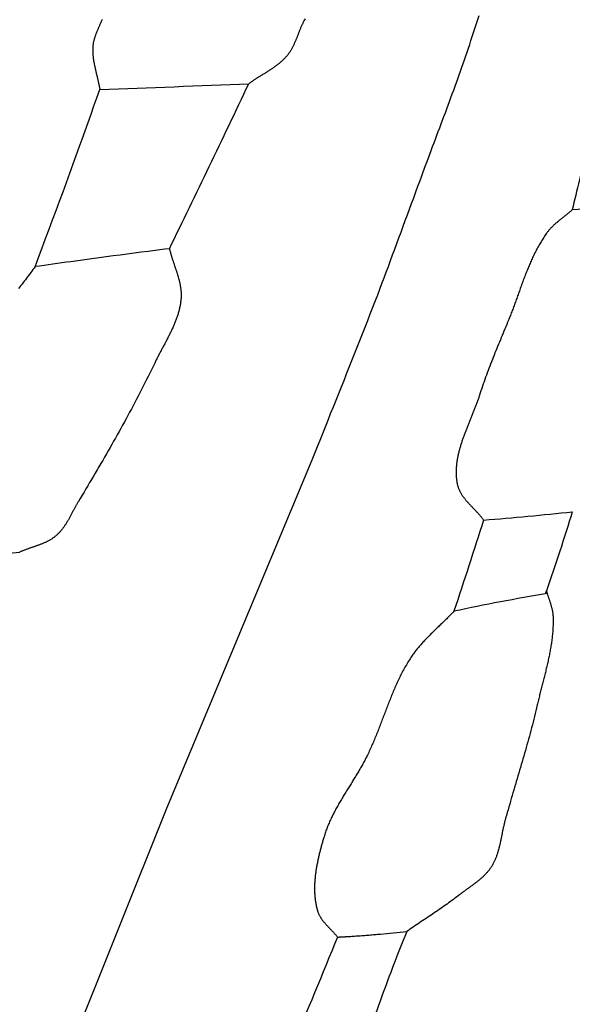
# Model space of a CAD drawing. Units: millimetres. Extents: x -67 to 613, y -425 to 490.
# Drawn here: x 140 to 171, y -292 to -236 of the extents above; entities that cross this region are included whole.
import ezdxf

# ---------------------------------------------------------------- set-up
doc = ezdxf.new("R2010")
doc.units = ezdxf.units.MM
doc.layers.add('Vector Layer 1', color=7, linetype='Continuous', lineweight=30)

msp = doc.modelspace()

# ---------------------------------------------------------------- linework, layer by layer
at = {"layer": 'Vector Layer 1', "color": 18, "lineweight": 30, "true_color": 0x000000}
for points in [[(142.423, -295.21), (148.021, -281.213), (148.021, -281.213), (156.339, -261.305), (156.339, -261.305), (156.49, -260.925), (156.642, -260.546), (156.794, -260.166), (156.947, -259.787), (157.099, -259.408), (157.252, -259.029), (157.404, -258.65), (157.557, -258.27), (157.71, -257.891), (157.863, -257.512), (158.015, -257.133), (158.168, -256.754), (158.32, -256.374), (158.472, -255.995), (158.624, -255.616), (158.775, -255.236), (158.926, -254.856), (159.077, -254.476), (159.227, -254.096), (159.377, -253.716), (159.526, -253.335), (159.675, -252.955), (159.822, -252.574), (159.97, -252.192), (159.97, -252.192), (160.095, -251.867), (160.219, -251.541), (160.342, -251.215), (160.466, -250.889), (160.588, -250.563), (160.71, -250.236), (160.832, -249.909), (160.953, -249.582), (161.074, -249.255), (161.195, -248.928), (161.316, -248.601), (161.436, -248.274), (161.556, -247.947), (161.676, -247.619), (161.797, -247.292), (161.917, -246.965), (162.037, -246.638), (162.158, -246.311), (162.279, -245.984), (162.4, -245.657), (162.521, -245.33), (162.521, -245.33), (162.6, -245.114), (162.679, -244.898), (162.759, -244.682), (162.839, -244.466), (162.919, -244.25), (162.999, -244.035), (163.08, -243.819), (163.16, -243.604), (163.241, -243.388), (163.322, -243.173), (163.403, -242.957), (163.484, -242.742), (163.565, -242.527), (163.646, -242.311), (163.727, -242.096), (163.808, -241.881), (163.889, -241.665), (163.969, -241.45), (164.05, -241.234), (164.13, -241.018), (164.21, -240.803), (164.29, -240.587), (164.369, -240.371), (164.449, -240.155), (164.527, -239.939), (164.606, -239.723), (164.684, -239.506), (164.761, -239.29), (164.839, -239.073), (164.915, -238.856), (164.991, -238.639), (165.067, -238.422), (165.142, -238.204), (165.216, -237.987), (165.29, -237.769), (165.363, -237.55), (165.435, -237.332), (165.435, -237.332), (165.529, -237.045), (165.622, -236.758), (165.715, -236.471), (165.807, -236.183), (165.898, -235.895)], [(144.32, -236.122), (144.305, -236.158), (144.29, -236.193), (144.275, -236.229), (144.259, -236.265), (144.244, -236.301), (144.228, -236.337), (144.212, -236.372), (144.196, -236.408), (144.18, -236.444), (144.164, -236.48), (144.149, -236.515), (144.133, -236.551), (144.117, -236.587), (144.101, -236.622), (144.086, -236.658), (144.07, -236.694), (144.055, -236.729), (144.04, -236.765), (144.025, -236.801), (144.01, -236.837), (143.996, -236.873), (143.982, -236.909), (143.968, -236.945), (143.954, -236.981), (143.941, -237.017), (143.928, -237.054), (143.916, -237.09), (143.904, -237.126), (143.892, -237.163), (143.881, -237.199), (143.87, -237.236), (143.86, -237.273), (143.851, -237.31), (143.842, -237.347), (143.833, -237.384), (143.825, -237.422), (143.818, -237.459), (143.812, -237.497), (143.806, -237.535), (143.801, -237.573), (143.796, -237.611), (143.793, -237.649), (143.793, -237.649), (143.789, -237.694), (143.787, -237.738), (143.785, -237.783), (143.784, -237.827), (143.783, -237.872), (143.783, -237.916), (143.784, -237.96), (143.786, -238.005), (143.788, -238.049), (143.79, -238.094), (143.794, -238.138), (143.797, -238.182), (143.802, -238.226), (143.807, -238.271), (143.812, -238.315), (143.818, -238.359), (143.824, -238.403), (143.83, -238.448), (143.837, -238.492), (143.845, -238.536), (143.852, -238.58), (143.861, -238.624), (143.869, -238.668), (143.878, -238.713), (143.887, -238.757), (143.896, -238.801), (143.905, -238.845), (143.915, -238.889), (143.925, -238.933), (143.935, -238.977), (143.945, -239.021), (143.955, -239.065), (143.966, -239.109), (143.976, -239.153), (143.987, -239.197), (143.998, -239.241), (144.008, -239.285), (144.019, -239.329), (144.03, -239.373), (144.04, -239.418), (144.051, -239.462), (144.061, -239.506), (144.072, -239.55), (144.082, -239.594), (144.092, -239.638), (144.102, -239.682), (144.112, -239.726), (144.122, -239.77), (144.131, -239.814), (144.14, -239.858), (144.149, -239.902), (144.158, -239.946), (144.166, -239.991), (144.174, -240.035), (144.182, -240.079), (144.189, -240.123)], [(140.485, -250.255), (140.687, -249.721), (140.888, -249.187), (141.089, -248.653), (141.289, -248.119), (141.488, -247.585), (141.687, -247.05), (141.885, -246.515), (142.083, -245.98), (142.279, -245.444), (142.476, -244.909), (142.671, -244.373), (142.671, -244.373), (142.842, -243.901), (143.012, -243.429), (143.181, -242.957), (143.351, -242.485), (143.519, -242.013), (143.687, -241.54), (143.855, -241.067), (144.022, -240.595), (144.189, -240.122)], [(171.23, -247.005), (171.198, -247.034), (171.165, -247.062), (171.133, -247.091), (171.1, -247.119), (171.067, -247.147), (171.034, -247.174), (171.001, -247.202), (170.968, -247.23), (170.934, -247.257), (170.9, -247.284), (170.867, -247.311), (170.833, -247.339), (170.799, -247.366), (170.765, -247.393), (170.731, -247.42), (170.697, -247.447), (170.663, -247.474), (170.629, -247.501), (170.595, -247.528), (170.561, -247.555), (170.528, -247.582), (170.494, -247.609), (170.46, -247.637), (170.427, -247.664), (170.394, -247.692), (170.361, -247.72), (170.328, -247.748), (170.295, -247.776), (170.263, -247.805), (170.231, -247.833), (170.199, -247.862), (170.168, -247.891), (170.136, -247.921), (170.105, -247.951), (170.075, -247.981), (170.045, -248.011), (170.015, -248.042), (169.986, -248.073), (169.957, -248.105), (169.928, -248.137), (169.9, -248.169), (169.873, -248.202), (169.846, -248.235), (169.819, -248.269), (169.793, -248.303), (169.768, -248.337), (169.768, -248.337), (169.726, -248.397), (169.684, -248.457), (169.643, -248.518), (169.602, -248.579), (169.562, -248.64), (169.523, -248.702), (169.484, -248.764), (169.446, -248.826), (169.409, -248.889), (169.372, -248.952), (169.335, -249.015), (169.299, -249.079), (169.264, -249.143), (169.229, -249.207), (169.195, -249.272), (169.161, -249.336), (169.127, -249.402), (169.095, -249.467), (169.062, -249.532), (169.03, -249.598), (168.998, -249.664), (168.967, -249.731), (168.936, -249.797), (168.906, -249.864), (168.876, -249.931), (168.846, -249.998), (168.816, -250.065), (168.787, -250.133), (168.759, -250.201), (168.73, -250.268), (168.702, -250.337), (168.674, -250.405), (168.647, -250.473), (168.619, -250.542), (168.592, -250.61), (168.565, -250.679), (168.538, -250.748), (168.512, -250.817), (168.486, -250.886), (168.459, -250.955), (168.433, -251.024), (168.408, -251.094), (168.382, -251.163), (168.356, -251.233), (168.331, -251.302), (168.306, -251.372), (168.28, -251.441), (168.255, -251.511), (168.23, -251.581), (168.205, -251.651), (168.18, -251.72), (168.155, -251.79), (168.13, -251.86), (168.105, -251.93), (168.08, -251.999), (168.055, -252.069), (168.029, -252.139), (168.004, -252.208), (167.979, -252.278), (167.954, -252.347), (167.928, -252.417), (167.903, -252.486), (167.877, -252.556), (167.851, -252.625), (167.825, -252.694), (167.799, -252.763), (167.773, -252.832), (167.746, -252.901), (167.72, -252.969), (167.693, -253.038), (167.666, -253.106), (167.638, -253.174), (167.611, -253.243), (167.583, -253.311), (167.583, -253.311), (167.531, -253.436), (167.48, -253.561), (167.428, -253.686), (167.376, -253.811), (167.324, -253.936), (167.272, -254.061), (167.22, -254.187), (167.168, -254.312), (167.117, -254.437), (167.065, -254.562), (167.014, -254.688), (166.963, -254.813), (166.911, -254.939), (166.861, -255.064), (166.81, -255.19), (166.759, -255.316), (166.709, -255.442), (166.66, -255.568), (166.61, -255.694), (166.561, -255.82), (166.512, -255.946), (166.464, -256.073), (166.416, -256.2), (166.369, -256.326), (166.322, -256.453), (166.275, -256.581), (166.229, -256.708), (166.184, -256.836), (166.139, -256.963), (166.095, -257.091), (166.052, -257.219), (166.009, -257.348), (165.967, -257.477), (165.925, -257.605), (165.925, -257.605), (165.91, -257.654), (165.894, -257.702), (165.878, -257.75), (165.861, -257.798), (165.845, -257.847), (165.828, -257.895), (165.811, -257.943), (165.793, -257.992), (165.776, -258.04), (165.758, -258.088), (165.74, -258.137), (165.722, -258.185), (165.703, -258.233), (165.685, -258.282), (165.666, -258.33), (165.647, -258.379), (165.628, -258.427), (165.609, -258.476), (165.589, -258.524), (165.57, -258.573), (165.55, -258.621), (165.531, -258.67), (165.511, -258.719), (165.491, -258.767), (165.472, -258.816), (165.452, -258.865), (165.432, -258.913), (165.412, -258.962), (165.392, -259.011), (165.372, -259.059), (165.352, -259.108), (165.332, -259.157), (165.313, -259.206), (165.293, -259.254), (165.273, -259.303), (165.253, -259.352), (165.234, -259.401), (165.214, -259.45), (165.195, -259.499), (165.175, -259.547), (165.156, -259.596), (165.137, -259.645), (165.118, -259.694), (165.099, -259.743), (165.081, -259.792), (165.062, -259.841), (165.044, -259.89), (165.026, -259.939), (165.008, -259.988), (164.99, -260.037), (164.973, -260.086), (164.956, -260.135), (164.939, -260.184), (164.922, -260.233), (164.906, -260.282), (164.89, -260.332), (164.874, -260.381), (164.858, -260.43), (164.843, -260.479), (164.828, -260.528), (164.813, -260.577), (164.799, -260.627), (164.785, -260.676), (164.772, -260.725), (164.759, -260.774), (164.746, -260.823), (164.733, -260.873), (164.722, -260.922), (164.71, -260.971), (164.699, -261.021), (164.688, -261.07), (164.678, -261.119), (164.668, -261.169), (164.659, -261.218), (164.65, -261.267), (164.642, -261.317), (164.634, -261.366), (164.627, -261.415), (164.62, -261.465), (164.614, -261.514), (164.608, -261.564), (164.603, -261.613), (164.599, -261.663), (164.595, -261.712), (164.591, -261.762), (164.588, -261.811), (164.586, -261.861), (164.585, -261.91), (164.584, -261.96), (164.584, -262.009), (164.584, -262.059), (164.585, -262.108), (164.587, -262.158), (164.589, -262.207), (164.593, -262.257), (164.596, -262.306), (164.601, -262.356), (164.606, -262.406), (164.612, -262.455), (164.619, -262.505), (164.627, -262.555), (164.635, -262.604), (164.644, -262.654), (164.644, -262.654), (164.651, -262.688), (164.659, -262.721), (164.667, -262.754), (164.676, -262.787), (164.686, -262.819), (164.696, -262.851), (164.707, -262.883), (164.718, -262.915), (164.731, -262.946), (164.743, -262.977), (164.757, -263.008), (164.771, -263.038), (164.785, -263.069), (164.8, -263.099), (164.816, -263.129), (164.832, -263.158), (164.849, -263.188), (164.866, -263.217), (164.883, -263.246), (164.901, -263.275), (164.92, -263.304), (164.938, -263.332), (164.958, -263.36), (164.977, -263.388), (164.997, -263.416), (165.018, -263.444), (165.039, -263.472), (165.06, -263.499), (165.081, -263.527), (165.103, -263.554), (165.125, -263.581), (165.147, -263.608), (165.17, -263.635), (165.192, -263.661), (165.215, -263.688), (165.239, -263.715), (165.262, -263.741), (165.286, -263.767), (165.31, -263.794), (165.334, -263.82), (165.358, -263.846), (165.382, -263.872), (165.406, -263.898), (165.431, -263.924), (165.456, -263.95), (165.48, -263.976), (165.505, -264.002), (165.53, -264.028), (165.554, -264.054), (165.579, -264.08), (165.604, -264.105), (165.629, -264.131), (165.654, -264.157), (165.678, -264.183), (165.703, -264.209), (165.728, -264.235), (165.752, -264.261), (165.776, -264.287), (165.801, -264.313), (165.825, -264.339), (165.849, -264.366), (165.873, -264.392), (165.896, -264.418), (165.92, -264.445), (165.943, -264.471), (165.966, -264.498), (165.989, -264.525), (166.011, -264.551), (166.034, -264.578), (166.056, -264.605), (166.077, -264.633), (166.099, -264.66), (166.12, -264.687), (166.141, -264.715), (166.161, -264.743)], [(176.246, -246.672), (175.7, -246.706), (175.153, -246.74), (174.607, -246.775), (174.062, -246.811), (173.516, -246.847), (172.97, -246.883), (172.97, -246.883), (172.622, -246.907), (172.274, -246.931), (171.927, -246.955), (171.578, -246.98), (171.229, -247.005)], [(148.172, -249.229), (147.902, -249.263), (147.631, -249.297), (147.36, -249.331), (147.36, -249.331), (146.957, -249.381), (146.555, -249.432), (146.153, -249.484), (145.751, -249.536), (145.349, -249.589), (144.947, -249.643), (144.545, -249.696), (144.143, -249.75), (143.741, -249.805), (143.339, -249.859), (142.938, -249.914), (142.536, -249.969), (142.536, -249.969), (142.279, -250.005), (142.022, -250.04), (141.765, -250.076), (141.508, -250.112), (141.252, -250.147), (140.996, -250.183), (140.74, -250.219), (140.485, -250.254)], [(140.485, -250.254), (140.424, -250.338), (140.363, -250.421), (140.301, -250.505), (140.239, -250.588), (140.177, -250.671), (140.115, -250.754), (140.052, -250.837), (139.989, -250.919), (139.926, -251.002), (139.862, -251.084), (139.799, -251.167), (139.735, -251.249), (139.671, -251.331), (139.607, -251.413), (139.543, -251.494)], [(164.46, -269.956), (164.415, -270.004), (164.37, -270.052), (164.324, -270.099), (164.278, -270.147), (164.232, -270.194), (164.186, -270.241), (164.14, -270.287), (164.093, -270.334), (164.046, -270.381), (163.999, -270.427), (163.952, -270.473), (163.905, -270.519), (163.858, -270.565), (163.81, -270.612), (163.763, -270.657), (163.715, -270.703), (163.668, -270.749), (163.62, -270.795), (163.572, -270.841), (163.525, -270.887), (163.477, -270.933), (163.43, -270.979), (163.382, -271.025), (163.335, -271.071), (163.287, -271.117), (163.24, -271.163), (163.193, -271.209), (163.146, -271.256), (163.099, -271.302), (163.053, -271.349), (163.006, -271.396), (162.96, -271.443), (162.914, -271.49), (162.869, -271.537), (162.823, -271.585), (162.778, -271.633), (162.733, -271.681), (162.689, -271.729), (162.645, -271.778), (162.601, -271.827), (162.557, -271.876), (162.514, -271.925), (162.472, -271.975), (162.429, -272.025), (162.387, -272.076), (162.346, -272.126), (162.305, -272.177), (162.265, -272.229), (162.225, -272.281), (162.185, -272.333), (162.146, -272.386), (162.108, -272.439), (162.07, -272.493), (162.033, -272.547), (161.997, -272.601), (161.997, -272.601), (161.952, -272.669), (161.908, -272.738), (161.865, -272.807), (161.822, -272.876), (161.78, -272.945), (161.739, -273.015), (161.698, -273.085), (161.658, -273.156), (161.619, -273.227), (161.58, -273.298), (161.541, -273.369), (161.503, -273.441), (161.466, -273.513), (161.429, -273.585), (161.392, -273.657), (161.356, -273.73), (161.321, -273.803), (161.286, -273.876), (161.251, -273.95), (161.217, -274.024), (161.183, -274.097), (161.15, -274.171), (161.116, -274.246), (161.084, -274.32), (161.051, -274.395), (161.019, -274.47), (160.987, -274.545), (160.956, -274.62), (160.924, -274.695), (160.893, -274.771), (160.863, -274.846), (160.832, -274.922), (160.802, -274.998), (160.771, -275.074), (160.741, -275.15), (160.712, -275.226), (160.682, -275.302), (160.652, -275.378), (160.623, -275.454), (160.593, -275.531), (160.564, -275.607), (160.535, -275.684), (160.506, -275.76), (160.477, -275.837), (160.448, -275.913), (160.419, -275.99), (160.389, -276.066), (160.36, -276.143), (160.331, -276.22), (160.302, -276.296), (160.273, -276.373), (160.243, -276.449), (160.214, -276.525), (160.184, -276.602), (160.155, -276.678), (160.125, -276.754), (160.095, -276.83), (160.065, -276.906), (160.034, -276.982), (160.004, -277.058), (159.973, -277.134), (159.942, -277.209), (159.911, -277.285), (159.879, -277.36), (159.847, -277.435), (159.815, -277.51), (159.783, -277.585), (159.75, -277.66), (159.717, -277.734), (159.683, -277.809), (159.649, -277.883), (159.615, -277.957), (159.581, -278.031), (159.546, -278.104), (159.51, -278.177), (159.51, -278.177), (159.479, -278.24), (159.448, -278.302), (159.416, -278.364), (159.384, -278.426), (159.352, -278.488), (159.319, -278.549), (159.286, -278.611), (159.252, -278.672), (159.219, -278.733), (159.184, -278.794), (159.15, -278.855), (159.115, -278.916), (159.08, -278.977), (159.045, -279.037), (159.01, -279.097), (158.974, -279.158), (158.938, -279.218), (158.902, -279.278), (158.866, -279.338), (158.829, -279.398), (158.793, -279.458), (158.756, -279.518), (158.719, -279.578), (158.682, -279.638), (158.645, -279.697), (158.608, -279.757), (158.571, -279.817), (158.534, -279.876), (158.497, -279.936), (158.46, -279.996), (158.423, -280.055), (158.386, -280.115), (158.349, -280.175), (158.312, -280.234), (158.275, -280.294), (158.238, -280.354), (158.202, -280.414), (158.165, -280.473), (158.129, -280.533), (158.092, -280.593), (158.056, -280.653), (158.02, -280.713), (157.985, -280.774), (157.949, -280.834), (157.914, -280.894), (157.879, -280.955), (157.844, -281.015), (157.81, -281.076), (157.776, -281.137), (157.742, -281.198), (157.709, -281.259), (157.675, -281.32), (157.643, -281.382), (157.61, -281.443), (157.578, -281.505), (157.547, -281.567), (157.515, -281.629), (157.485, -281.691), (157.454, -281.753), (157.424, -281.816), (157.395, -281.879), (157.366, -281.942), (157.338, -282.005), (157.31, -282.068), (157.283, -282.132), (157.256, -282.196), (157.23, -282.26), (157.204, -282.324), (157.18, -282.389), (157.155, -282.454), (157.132, -282.519), (157.109, -282.584), (157.086, -282.65), (157.065, -282.716), (157.044, -282.782), (157.023, -282.849), (157.023, -282.849), (157.008, -282.902), (156.992, -282.956), (156.976, -283.01), (156.96, -283.064), (156.945, -283.118), (156.929, -283.172), (156.914, -283.227), (156.899, -283.281), (156.883, -283.336), (156.868, -283.391), (156.853, -283.445), (156.839, -283.5), (156.824, -283.556), (156.81, -283.611), (156.795, -283.666), (156.781, -283.722), (156.767, -283.777), (156.754, -283.833), (156.74, -283.888), (156.727, -283.944), (156.714, -284), (156.701, -284.056), (156.689, -284.112), (156.677, -284.168), (156.665, -284.224), (156.653, -284.28), (156.642, -284.336), (156.631, -284.393), (156.62, -284.449), (156.609, -284.505), (156.599, -284.562), (156.589, -284.618), (156.58, -284.675), (156.571, -284.731), (156.562, -284.788), (156.554, -284.844), (156.546, -284.901), (156.539, -284.957), (156.532, -285.014), (156.525, -285.07), (156.519, -285.127), (156.513, -285.183), (156.508, -285.24), (156.503, -285.296), (156.498, -285.353), (156.494, -285.409), (156.491, -285.465), (156.488, -285.522), (156.485, -285.578), (156.484, -285.634), (156.482, -285.691), (156.481, -285.747), (156.481, -285.803), (156.481, -285.859), (156.482, -285.915), (156.483, -285.971), (156.485, -286.027), (156.488, -286.083), (156.491, -286.138), (156.495, -286.194), (156.499, -286.249), (156.504, -286.305), (156.51, -286.36), (156.516, -286.415), (156.523, -286.47), (156.531, -286.525), (156.539, -286.58), (156.548, -286.635), (156.558, -286.69), (156.569, -286.744), (156.58, -286.799), (156.592, -286.853), (156.604, -286.907), (156.618, -286.961), (156.632, -287.015), (156.647, -287.069), (156.647, -287.069), (156.656, -287.099), (156.666, -287.13), (156.676, -287.16), (156.688, -287.19), (156.7, -287.219), (156.712, -287.249), (156.725, -287.277), (156.739, -287.306), (156.753, -287.334), (156.768, -287.362), (156.783, -287.39), (156.799, -287.418), (156.816, -287.445), (156.833, -287.472), (156.85, -287.499), (156.868, -287.525), (156.886, -287.552), (156.905, -287.578), (156.923, -287.604), (156.943, -287.63), (156.963, -287.655), (156.983, -287.681), (157.003, -287.706), (157.024, -287.731), (157.045, -287.756), (157.066, -287.781), (157.087, -287.806), (157.109, -287.831), (157.131, -287.855), (157.153, -287.88), (157.175, -287.904), (157.197, -287.928), (157.22, -287.953), (157.242, -287.977), (157.265, -288.001), (157.288, -288.025), (157.311, -288.049), (157.334, -288.073), (157.357, -288.097), (157.38, -288.121), (157.402, -288.145), (157.425, -288.169), (157.448, -288.193), (157.471, -288.217), (157.494, -288.241), (157.516, -288.266), (157.539, -288.29), (157.561, -288.314), (157.583, -288.339), (157.605, -288.363), (157.627, -288.388), (157.649, -288.412), (157.67, -288.437), (157.691, -288.462), (157.712, -288.487), (157.732, -288.512), (157.753, -288.538), (157.773, -288.563), (157.792, -288.589)], [(157.792, -288.589), (157.793, -288.589), (157.794, -288.589), (157.797, -288.589), (157.8, -288.588), (157.804, -288.588), (157.808, -288.588), (157.813, -288.588), (157.819, -288.587), (157.825, -288.587), (157.832, -288.587), (157.84, -288.586), (157.847, -288.586), (157.856, -288.585), (157.865, -288.585), (157.874, -288.584), (157.883, -288.584), (157.893, -288.583), (157.904, -288.582), (157.915, -288.582), (157.926, -288.581), (157.937, -288.581), (157.949, -288.58), (157.96, -288.579), (157.972, -288.579), (157.985, -288.578), (157.997, -288.577), (158.01, -288.576), (158.022, -288.576), (158.035, -288.575), (158.048, -288.574), (158.061, -288.574), (158.074, -288.573), (158.086, -288.572), (158.099, -288.571), (158.112, -288.571), (158.125, -288.57), (158.137, -288.569), (158.15, -288.568), (158.162, -288.568), (158.174, -288.567), (158.186, -288.566), (158.198, -288.566), (158.209, -288.565), (158.22, -288.564), (158.231, -288.564), (158.242, -288.563), (158.252, -288.563), (158.262, -288.562), (158.271, -288.562), (158.28, -288.561), (158.289, -288.561), (158.297, -288.56), (158.305, -288.56), (158.305, -288.56), (158.382, -288.555), (158.459, -288.551), (158.538, -288.546), (158.617, -288.541), (158.696, -288.536), (158.776, -288.53), (158.857, -288.525), (158.938, -288.519), (159.019, -288.513), (159.101, -288.507), (159.182, -288.501), (159.265, -288.495), (159.347, -288.489), (159.429, -288.482), (159.511, -288.476), (159.594, -288.469), (159.676, -288.462), (159.759, -288.455), (159.841, -288.448), (159.923, -288.441), (160.005, -288.434), (160.087, -288.427), (160.168, -288.42), (160.25, -288.413), (160.25, -288.413), (160.627, -288.377), (161.004, -288.341), (161.381, -288.305), (161.759, -288.267)], [(161.759, -288.267), (161.646, -288.547), (161.534, -288.828), (161.422, -289.109), (161.311, -289.39), (161.201, -289.672), (161.091, -289.953), (161.091, -289.953), (161.008, -290.17), (160.925, -290.387), (160.842, -290.604), (160.76, -290.822), (160.678, -291.039), (160.596, -291.256), (160.515, -291.474), (160.434, -291.692), (160.354, -291.91), (160.274, -292.128), (160.195, -292.347), (160.117, -292.565), (160.039, -292.784), (160.039, -292.784), (159.99, -292.921), (159.942, -293.058)]]:
    msp.add_lwpolyline(points, dxfattribs=at)
at = {"layer": 'Vector Layer 1', "color": 18, "lineweight": 30, "true_color": 0x000000, "extrusion": (0, 0, -1)}
for points in [[(-155.945, -236.078), (-155.91, -236.14), (-155.876, -236.202), (-155.876, -236.202), (-155.857, -236.238), (-155.838, -236.273), (-155.82, -236.309), (-155.802, -236.344), (-155.785, -236.38), (-155.767, -236.417), (-155.751, -236.453), (-155.734, -236.49), (-155.718, -236.526), (-155.702, -236.563), (-155.686, -236.6), (-155.67, -236.638), (-155.655, -236.675), (-155.64, -236.712), (-155.625, -236.75), (-155.61, -236.787), (-155.595, -236.825), (-155.58, -236.862), (-155.565, -236.9), (-155.551, -236.938), (-155.536, -236.975), (-155.521, -237.013), (-155.507, -237.051), (-155.492, -237.088), (-155.478, -237.126), (-155.463, -237.164), (-155.448, -237.201), (-155.433, -237.239), (-155.418, -237.276), (-155.403, -237.313), (-155.387, -237.35), (-155.372, -237.387), (-155.356, -237.424), (-155.34, -237.461), (-155.324, -237.498), (-155.307, -237.534), (-155.291, -237.57), (-155.273, -237.606), (-155.256, -237.642), (-155.238, -237.678), (-155.22, -237.713), (-155.202, -237.748), (-155.183, -237.783), (-155.164, -237.818), (-155.144, -237.852), (-155.124, -237.886), (-155.103, -237.92), (-155.082, -237.953), (-155.06, -237.987), (-155.038, -238.019), (-155.015, -238.052), (-154.992, -238.084), (-154.968, -238.115), (-154.943, -238.147), (-154.918, -238.178), (-154.918, -238.178), (-154.887, -238.214), (-154.856, -238.249), (-154.825, -238.284), (-154.793, -238.318), (-154.761, -238.352), (-154.728, -238.385), (-154.694, -238.418), (-154.66, -238.45), (-154.626, -238.482), (-154.591, -238.514), (-154.556, -238.545), (-154.521, -238.575), (-154.485, -238.606), (-154.449, -238.636), (-154.412, -238.665), (-154.375, -238.694), (-154.338, -238.723), (-154.301, -238.751), (-154.263, -238.78), (-154.225, -238.807), (-154.187, -238.835), (-154.148, -238.862), (-154.109, -238.889), (-154.07, -238.916), (-154.031, -238.943), (-153.992, -238.969), (-153.952, -238.996), (-153.912, -239.022), (-153.872, -239.048), (-153.832, -239.073), (-153.792, -239.099), (-153.752, -239.125), (-153.712, -239.15), (-153.671, -239.175), (-153.631, -239.201), (-153.59, -239.226), (-153.55, -239.251), (-153.509, -239.276), (-153.468, -239.301), (-153.428, -239.326), (-153.387, -239.352), (-153.347, -239.377), (-153.306, -239.402), (-153.266, -239.427), (-153.225, -239.453), (-153.185, -239.478), (-153.145, -239.504), (-153.105, -239.53), (-153.065, -239.555), (-153.025, -239.581), (-152.985, -239.608), (-152.946, -239.634), (-152.907, -239.661), (-152.868, -239.687), (-152.829, -239.714), (-152.79, -239.742), (-152.752, -239.769), (-152.713, -239.797)], [(-172.905, -239.891), (-172.814, -240.294), (-172.722, -240.698), (-172.629, -241.101), (-172.536, -241.505), (-172.443, -241.908), (-172.349, -242.31), (-172.254, -242.713), (-172.159, -243.115), (-172.064, -243.518), (-171.969, -243.92), (-171.874, -244.321), (-171.778, -244.723), (-171.683, -245.124), (-171.587, -245.526), (-171.587, -245.526), (-171.537, -245.738), (-171.486, -245.95), (-171.435, -246.162), (-171.384, -246.373), (-171.332, -246.584), (-171.281, -246.795), (-171.229, -247.005)], [(-148.172, -249.229), (-148.182, -249.271), (-148.193, -249.313), (-148.203, -249.355), (-148.214, -249.396), (-148.226, -249.438), (-148.237, -249.48), (-148.249, -249.522), (-148.261, -249.563), (-148.274, -249.605), (-148.287, -249.647), (-148.299, -249.688), (-148.313, -249.73), (-148.326, -249.772), (-148.339, -249.813), (-148.353, -249.855), (-148.367, -249.896), (-148.381, -249.938), (-148.394, -249.98), (-148.408, -250.021), (-148.423, -250.063), (-148.437, -250.104), (-148.451, -250.146), (-148.465, -250.187), (-148.479, -250.229), (-148.493, -250.27), (-148.507, -250.312), (-148.521, -250.354), (-148.535, -250.395), (-148.549, -250.437), (-148.563, -250.478), (-148.577, -250.52), (-148.59, -250.562), (-148.604, -250.603), (-148.617, -250.645), (-148.63, -250.686), (-148.643, -250.728), (-148.655, -250.77), (-148.667, -250.811), (-148.679, -250.853), (-148.691, -250.895), (-148.703, -250.937), (-148.714, -250.978), (-148.725, -251.02), (-148.735, -251.062), (-148.745, -251.104), (-148.755, -251.146), (-148.764, -251.188), (-148.773, -251.23), (-148.781, -251.272), (-148.789, -251.314), (-148.797, -251.356), (-148.804, -251.398), (-148.811, -251.44), (-148.817, -251.482), (-148.822, -251.524), (-148.827, -251.567), (-148.832, -251.609), (-148.835, -251.651), (-148.839, -251.694), (-148.841, -251.736), (-148.843, -251.779), (-148.844, -251.821), (-148.845, -251.864), (-148.845, -251.906), (-148.844, -251.949), (-148.843, -251.992), (-148.84, -252.035), (-148.837, -252.077), (-148.837, -252.077), (-148.833, -252.13), (-148.827, -252.183), (-148.821, -252.236), (-148.814, -252.288), (-148.807, -252.34), (-148.799, -252.392), (-148.79, -252.444), (-148.78, -252.496), (-148.77, -252.548), (-148.759, -252.599), (-148.747, -252.651), (-148.735, -252.702), (-148.723, -252.753), (-148.709, -252.804), (-148.695, -252.855), (-148.681, -252.906), (-148.666, -252.956), (-148.65, -253.007), (-148.634, -253.057), (-148.617, -253.107), (-148.6, -253.158), (-148.583, -253.208), (-148.565, -253.258), (-148.546, -253.307), (-148.527, -253.357), (-148.508, -253.407), (-148.488, -253.456), (-148.468, -253.506), (-148.448, -253.555), (-148.427, -253.604), (-148.405, -253.653), (-148.384, -253.702), (-148.362, -253.751), (-148.34, -253.8), (-148.317, -253.849), (-148.294, -253.898), (-148.271, -253.946), (-148.248, -253.995), (-148.224, -254.043), (-148.2, -254.092), (-148.176, -254.14), (-148.152, -254.189), (-148.128, -254.237), (-148.103, -254.285), (-148.078, -254.333), (-148.053, -254.382), (-148.028, -254.43), (-148.003, -254.478), (-147.978, -254.526), (-147.953, -254.574), (-147.927, -254.622), (-147.902, -254.67), (-147.876, -254.718), (-147.851, -254.765), (-147.825, -254.813), (-147.799, -254.861), (-147.774, -254.909), (-147.748, -254.957), (-147.723, -255.004), (-147.697, -255.052), (-147.672, -255.1), (-147.646, -255.148), (-147.621, -255.196), (-147.596, -255.243), (-147.571, -255.291), (-147.546, -255.339), (-147.521, -255.387), (-147.497, -255.434), (-147.472, -255.482), (-147.448, -255.53), (-147.424, -255.578), (-147.4, -255.626), (-147.377, -255.674), (-147.353, -255.722), (-147.33, -255.769), (-147.33, -255.769), (-147.239, -255.959), (-147.148, -256.148), (-147.055, -256.337), (-146.962, -256.525), (-146.868, -256.713), (-146.774, -256.901), (-146.679, -257.089), (-146.583, -257.276), (-146.487, -257.463), (-146.39, -257.65), (-146.293, -257.836), (-146.195, -258.022), (-146.097, -258.208), (-145.998, -258.393), (-145.898, -258.579), (-145.798, -258.764), (-145.698, -258.948), (-145.597, -259.133), (-145.496, -259.317), (-145.394, -259.501), (-145.292, -259.685), (-145.189, -259.868), (-145.086, -260.052), (-144.982, -260.235), (-144.879, -260.418), (-144.774, -260.6), (-144.67, -260.783), (-144.565, -260.965), (-144.46, -261.147), (-144.354, -261.329), (-144.248, -261.511), (-144.142, -261.693), (-144.036, -261.874), (-143.929, -262.056), (-143.822, -262.237), (-143.715, -262.418), (-143.608, -262.599), (-143.5, -262.779), (-143.393, -262.96), (-143.285, -263.14), (-143.177, -263.321), (-143.068, -263.501), (-142.96, -263.681), (-142.96, -263.681), (-142.939, -263.717), (-142.917, -263.753), (-142.896, -263.79), (-142.875, -263.826), (-142.855, -263.863), (-142.834, -263.9), (-142.814, -263.936), (-142.793, -263.974), (-142.773, -264.011), (-142.753, -264.048), (-142.733, -264.085), (-142.713, -264.123), (-142.693, -264.16), (-142.673, -264.198), (-142.654, -264.236), (-142.634, -264.273), (-142.614, -264.311), (-142.594, -264.348), (-142.574, -264.386), (-142.554, -264.424), (-142.534, -264.461), (-142.514, -264.499), (-142.494, -264.536), (-142.474, -264.573), (-142.453, -264.61), (-142.433, -264.647), (-142.412, -264.684), (-142.391, -264.721), (-142.37, -264.758), (-142.349, -264.794), (-142.327, -264.831), (-142.305, -264.867), (-142.283, -264.903), (-142.261, -264.938), (-142.239, -264.974), (-142.216, -265.009), (-142.193, -265.044), (-142.17, -265.079), (-142.146, -265.113), (-142.122, -265.147), (-142.098, -265.181), (-142.073, -265.214), (-142.048, -265.247), (-142.022, -265.28), (-141.996, -265.312), (-141.97, -265.344), (-141.943, -265.376), (-141.916, -265.407), (-141.888, -265.438), (-141.86, -265.468), (-141.831, -265.498), (-141.802, -265.528), (-141.772, -265.556), (-141.741, -265.585), (-141.711, -265.613), (-141.679, -265.64), (-141.679, -265.64), (-141.648, -265.666), (-141.617, -265.691), (-141.586, -265.715), (-141.554, -265.739), (-141.522, -265.762), (-141.49, -265.785), (-141.457, -265.807), (-141.423, -265.828), (-141.39, -265.849), (-141.356, -265.87), (-141.322, -265.89), (-141.287, -265.909), (-141.252, -265.928), (-141.217, -265.947), (-141.182, -265.965), (-141.146, -265.982), (-141.11, -266), (-141.074, -266.017), (-141.038, -266.033), (-141.001, -266.05), (-140.964, -266.065), (-140.927, -266.081), (-140.89, -266.096), (-140.853, -266.112), (-140.816, -266.126), (-140.778, -266.141), (-140.74, -266.156), (-140.702, -266.17), (-140.664, -266.184), (-140.626, -266.198), (-140.588, -266.211), (-140.55, -266.225), (-140.512, -266.239), (-140.473, -266.252), (-140.435, -266.265), (-140.396, -266.279), (-140.358, -266.292), (-140.32, -266.305), (-140.281, -266.318), (-140.243, -266.332), (-140.204, -266.345), (-140.166, -266.358), (-140.127, -266.372), (-140.089, -266.385), (-140.051, -266.399), (-140.013, -266.413), (-139.975, -266.427), (-139.937, -266.441), (-139.899, -266.455), (-139.861, -266.469), (-139.823, -266.484), (-139.786, -266.499), (-139.749, -266.514), (-139.712, -266.529), (-139.675, -266.545), (-139.638, -266.561), (-139.601, -266.577)], [(-171.238, -264.267), (-171.15, -264.55), (-171.061, -264.834), (-170.972, -265.117), (-170.883, -265.4), (-170.792, -265.683), (-170.701, -265.965), (-170.61, -266.248), (-170.518, -266.53), (-170.425, -266.812), (-170.332, -267.094), (-170.237, -267.375), (-170.143, -267.657), (-170.047, -267.938), (-169.951, -268.219), (-169.854, -268.5), (-169.756, -268.78), (-169.756, -268.78), (-169.748, -268.805), (-169.739, -268.83), (-169.73, -268.855), (-169.721, -268.88), (-169.712, -268.905), (-169.703, -268.931), (-169.693, -268.958)], [(-133.451, -267.133), (-135.239, -266.969), (-135.239, -266.969), (-135.863, -266.912), (-136.486, -266.855), (-137.11, -266.799), (-137.734, -266.743), (-138.357, -266.687), (-138.979, -266.632), (-139.602, -266.577)], [(-169.756, -268.78), (-169.766, -268.816), (-169.775, -268.852), (-169.785, -268.889), (-169.796, -268.925), (-169.807, -268.961), (-169.817, -268.997), (-169.829, -269.033), (-169.84, -269.068), (-169.851, -269.104), (-169.863, -269.14), (-169.875, -269.176), (-169.886, -269.212), (-169.898, -269.248), (-169.91, -269.284), (-169.922, -269.32), (-169.934, -269.355), (-169.945, -269.391), (-169.957, -269.427), (-169.969, -269.463), (-169.98, -269.499), (-169.991, -269.535), (-170.002, -269.571), (-170.013, -269.607), (-170.023, -269.643), (-170.034, -269.679), (-170.043, -269.715), (-170.053, -269.751), (-170.062, -269.788), (-170.071, -269.824), (-170.079, -269.86), (-170.087, -269.897), (-170.094, -269.933), (-170.101, -269.97), (-170.108, -270.007), (-170.113, -270.043), (-170.119, -270.08), (-170.123, -270.117), (-170.127, -270.154), (-170.13, -270.191), (-170.133, -270.228), (-170.134, -270.266), (-170.134, -270.266), (-170.137, -270.339), (-170.138, -270.412), (-170.139, -270.485), (-170.139, -270.558), (-170.138, -270.631), (-170.136, -270.704), (-170.134, -270.777), (-170.131, -270.85), (-170.128, -270.923), (-170.124, -270.996), (-170.119, -271.069), (-170.113, -271.141), (-170.107, -271.214), (-170.1, -271.287), (-170.093, -271.359), (-170.085, -271.432), (-170.077, -271.505), (-170.068, -271.577), (-170.059, -271.65), (-170.049, -271.722), (-170.038, -271.794), (-170.027, -271.867), (-170.016, -271.939), (-170.004, -272.012), (-169.992, -272.084), (-169.979, -272.156), (-169.966, -272.228), (-169.952, -272.301), (-169.938, -272.373), (-169.924, -272.445), (-169.91, -272.517), (-169.895, -272.589), (-169.879, -272.661), (-169.864, -272.733), (-169.848, -272.805), (-169.832, -272.878), (-169.816, -272.949), (-169.799, -273.021), (-169.782, -273.093), (-169.765, -273.165), (-169.748, -273.237), (-169.731, -273.309), (-169.713, -273.381), (-169.695, -273.453), (-169.678, -273.524), (-169.66, -273.596), (-169.641, -273.668), (-169.623, -273.74), (-169.605, -273.811), (-169.587, -273.883), (-169.568, -273.955), (-169.55, -274.027), (-169.532, -274.098), (-169.513, -274.17), (-169.495, -274.241), (-169.476, -274.313), (-169.458, -274.385), (-169.44, -274.456), (-169.421, -274.528), (-169.403, -274.599), (-169.385, -274.671), (-169.367, -274.742), (-169.35, -274.814), (-169.332, -274.885), (-169.315, -274.957), (-169.297, -275.028), (-169.28, -275.1), (-169.263, -275.171), (-169.247, -275.243), (-169.23, -275.314), (-169.23, -275.314), (-169.192, -275.478), (-169.154, -275.642), (-169.114, -275.805), (-169.074, -275.968), (-169.034, -276.132), (-168.992, -276.295), (-168.951, -276.457), (-168.908, -276.62), (-168.865, -276.783), (-168.822, -276.945), (-168.778, -277.107), (-168.733, -277.27), (-168.688, -277.432), (-168.643, -277.594), (-168.597, -277.756), (-168.551, -277.917), (-168.505, -278.079), (-168.458, -278.241), (-168.412, -278.402), (-168.365, -278.564), (-168.317, -278.725), (-168.27, -278.887), (-168.222, -279.048), (-168.175, -279.21), (-168.127, -279.371), (-168.079, -279.532), (-168.032, -279.694), (-167.984, -279.855), (-167.936, -280.016), (-167.888, -280.178), (-167.841, -280.339), (-167.793, -280.501), (-167.746, -280.662), (-167.699, -280.824), (-167.652, -280.985), (-167.605, -281.147), (-167.559, -281.308), (-167.513, -281.47), (-167.467, -281.632), (-167.422, -281.794), (-167.422, -281.794), (-167.409, -281.838), (-167.397, -281.882), (-167.384, -281.925), (-167.373, -281.97), (-167.361, -282.014), (-167.35, -282.058), (-167.339, -282.103), (-167.328, -282.147), (-167.318, -282.192), (-167.308, -282.237), (-167.297, -282.282), (-167.288, -282.327), (-167.278, -282.372), (-167.268, -282.417), (-167.259, -282.462), (-167.249, -282.507), (-167.24, -282.552), (-167.231, -282.597), (-167.222, -282.643), (-167.213, -282.688), (-167.203, -282.733), (-167.194, -282.779), (-167.185, -282.824), (-167.176, -282.869), (-167.167, -282.915), (-167.158, -282.96), (-167.148, -283.005), (-167.139, -283.05), (-167.129, -283.096), (-167.12, -283.141), (-167.11, -283.186), (-167.1, -283.231), (-167.09, -283.275), (-167.08, -283.32), (-167.069, -283.365), (-167.058, -283.409), (-167.047, -283.454), (-167.036, -283.498), (-167.024, -283.542), (-167.012, -283.586), (-167, -283.63), (-166.988, -283.674), (-166.975, -283.718), (-166.961, -283.761), (-166.948, -283.804), (-166.934, -283.847), (-166.919, -283.89), (-166.904, -283.933), (-166.889, -283.975), (-166.873, -284.018), (-166.857, -284.06), (-166.84, -284.101), (-166.823, -284.143), (-166.805, -284.184), (-166.786, -284.225), (-166.767, -284.266), (-166.748, -284.307), (-166.728, -284.347), (-166.707, -284.387), (-166.685, -284.426), (-166.663, -284.466), (-166.641, -284.505), (-166.617, -284.544), (-166.593, -284.582), (-166.593, -284.582), (-166.569, -284.618), (-166.545, -284.653), (-166.521, -284.688), (-166.496, -284.723), (-166.47, -284.757), (-166.444, -284.79), (-166.417, -284.823), (-166.39, -284.856), (-166.362, -284.888), (-166.334, -284.92), (-166.305, -284.952), (-166.276, -284.983), (-166.247, -285.014), (-166.217, -285.044), (-166.186, -285.074), (-166.156, -285.104), (-166.125, -285.134), (-166.093, -285.163), (-166.061, -285.192), (-166.029, -285.221), (-165.997, -285.249), (-165.964, -285.277), (-165.931, -285.305), (-165.898, -285.333), (-165.865, -285.36), (-165.831, -285.387), (-165.797, -285.414), (-165.763, -285.441), (-165.729, -285.468), (-165.694, -285.494), (-165.66, -285.521), (-165.625, -285.547), (-165.59, -285.573), (-165.555, -285.599), (-165.52, -285.625), (-165.485, -285.651), (-165.45, -285.676), (-165.414, -285.702), (-165.379, -285.727), (-165.343, -285.753), (-165.308, -285.778), (-165.273, -285.804), (-165.237, -285.829), (-165.202, -285.855), (-165.166, -285.88), (-165.131, -285.906), (-165.096, -285.931), (-165.061, -285.957), (-165.026, -285.982), (-164.991, -286.008), (-164.956, -286.034), (-164.921, -286.06), (-164.887, -286.086), (-164.853, -286.112), (-164.818, -286.138), (-164.784, -286.164), (-164.784, -286.164), (-164.696, -286.233), (-164.608, -286.301), (-164.519, -286.368), (-164.429, -286.435), (-164.339, -286.501), (-164.249, -286.567), (-164.159, -286.632), (-164.068, -286.697), (-163.977, -286.762), (-163.886, -286.826), (-163.794, -286.89), (-163.702, -286.953), (-163.61, -287.017), (-163.518, -287.08), (-163.426, -287.143), (-163.333, -287.205), (-163.241, -287.268), (-163.148, -287.33), (-163.055, -287.392), (-162.962, -287.454), (-162.869, -287.517), (-162.776, -287.579), (-162.683, -287.641), (-162.591, -287.703), (-162.498, -287.765), (-162.405, -287.827), (-162.312, -287.889), (-162.22, -287.952), (-162.127, -288.015), (-162.035, -288.077), (-161.943, -288.14), (-161.851, -288.204), (-161.759, -288.267)]]:
    msp.add_lwpolyline(points, dxfattribs=at)
at = {"layer": 'Vector Layer 1', "color": 18, "lineweight": 30, "true_color": 0x000000}
for points in [[(144.188, -240.123), (147.028, -240.028), (149.87, -239.904), (152.713, -239.797)], [(148.172, -249.23), (149.701, -246.091), (151.222, -242.95), (152.713, -239.797)], [(166.161, -264.743), (167.855, -264.609), (169.547, -264.454), (171.238, -264.267)], [(166.161, -264.743), (165.605, -266.484), (165.037, -268.221), (164.46, -269.956)], [(169.8, -268.94), (168.013, -269.245), (166.232, -269.579), (164.46, -269.956)], [(157.792, -288.589), (156.934, -290.713), (156.048, -292.827), (155.158, -294.943)]]:
    msp.add_open_spline(points, degree=3, dxfattribs=at)

doc.saveas('drawing.dxf')
